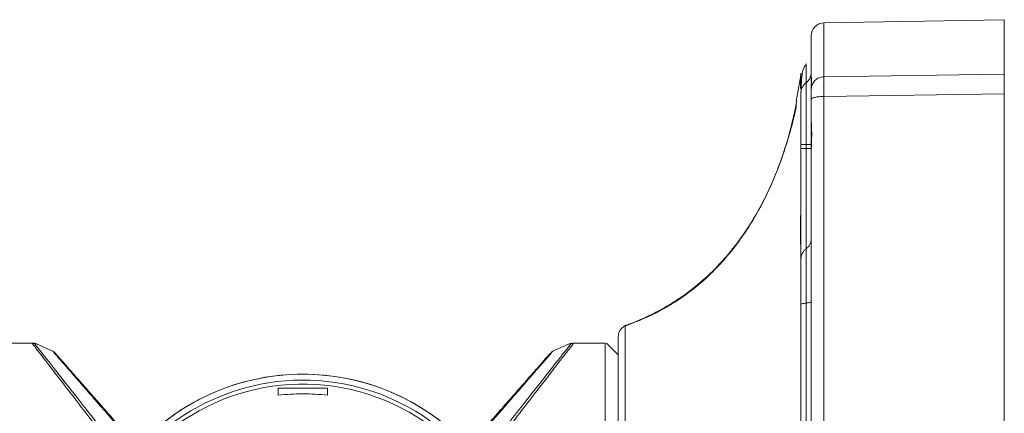
# Paper-space layout 'w_o sunshield' of a CAD drawing. Units: millimetres. Extents: x 0 to 1189, y 0 to 841.
# Drawn here: x 738 to 814, y 210 to 240 of the extents above; entities that cross this region are included whole.
import ezdxf

# ---------------------------------------------------------------- set-up
doc = ezdxf.new("R2010")
doc.units = ezdxf.units.MM

psp = doc.layouts.new('w_o sunshield')

# ---------------------------------------------------------------- linework, layer by layer
at = {"color": 7, "linetype": 'Continuous', "lineweight": 15}
for p, q in [((814.189, 240.278), (800.171, 240.034)), ((814.189, 236.055), (814.189, 240.278)), ((798.831, 236.852), (798.789, 236.854)), ((798.379, 235.954), (798.021, 233.965)), ((798.347, 235.335), (798.389, 235.971)), ((798.391, 236.117), (798.362, 235.812)), ((799.189, 235.45), (799.189, 235.691)), ((814.189, 236.055), (800.171, 235.85)), ((799.189, 232.512), (799.189, 234.108)), ((814.189, 234.527), (800.171, 234.319)), ((800.171, 195.278), (800.171, 234.319)), ((814.189, 195.278), (814.189, 234.527)), ((798.389, 230.605), (798.789, 230.605)), ((798.389, 230.278), (798.389, 230.605)), ((798.789, 230.605), (798.789, 230.278)), ((799.189, 230.605), (798.789, 230.605)), ((798.789, 222.499), (798.789, 230.278)), ((798.347, 224.826), (798.389, 225.295)), ((798.389, 225.295), (798.389, 223.294)), ((798.347, 224.826), (798.347, 222.856)), ((798.347, 222.856), (798.389, 223.294)), ((798.789, 195.278), (798.789, 218.291)), ((784.741, 216.53), (784.741, 216.546)), ((784.981, 216.62), (785.124, 216.673)), ((785.124, 216.673), (784.981, 216.62)), ((785.653, 216.9), (785.103, 216.678)), ((735.164, 215.178), (738.655, 215.178)), ((738.8, 215.178), (738.906, 215.167)), ((739.008, 215.134), (738.906, 215.167)), ((740.259, 214.567), (739.007, 215.134)), ((780.371, 215.134), (779.118, 214.567)), ((780.47, 215.167), (780.37, 215.134)), ((780.371, 215.134), (780.512, 215.133)), ((780.47, 215.167), (780.576, 215.178)), ((780.721, 215.178), (780.723, 215.178)), ((783.189, 215.178), (780.723, 215.178)), ((783.289, 215.178), (784.189, 214.278)), ((757.769, 211.698), (757.769, 211.139)), ((761.608, 211.698), (757.769, 211.698)), ((761.608, 211.139), (761.608, 211.698))]:
    psp.add_line(p, q, dxfattribs=at)
at = {"color": 8, "linetype": 'Continuous', "lineweight": 15}
for p, q in [((800.171, 235.85), (800.171, 240.034)), ((798.789, 235.386), (798.789, 236.848)), ((799.189, 235.691), (799.217, 235.539)), ((798.347, 235.335), (798.347, 234.938)), ((798.347, 225.075), (798.347, 224.826)), ((784.981, 216.62), (784.741, 216.53)), ((779.125, 214.569), (779.109, 214.55)), ((773.548, 208.164), (775.195, 210.056))]:
    psp.add_line(p, q, dxfattribs=at)
at = {"color": 7, "linetype": 'Continuous', "lineweight": 15}
for centre, radius, start, end in [((800.189, 239.034), 1, 90.99997, 180), ((759.689, 195.278), 17.5, 89.99991, 134.28872), ((759.689, 195.278), 17.5, 226.86487, 133.13512), ((759.689, 195.278), 17.5, 46.86481, 90.00007), ((759.689, 195.278), 16.728, 210.80665, 149.19335), ((759.689, 195.278), 17.039, 219.34172, 140.65829), ((759.689, 195.278), 15.976, 90, 96.89987), ((759.689, 195.278), 15.976, 83.10013, 90)]:
    psp.add_arc(centre, radius, start, end, dxfattribs=at)
for points, knots in [([(799.189, 239.034), (799.189, 238.959), (799.189, 238.81), (799.189, 237.693), (799.189, 236.358), (799.189, 235.691)], [0, 0, 0, 0, 0.333333, 0.666667, 1, 1, 1, 1]), ([(798.75, 236.76), (798.652, 236.607), (798.442, 236.28), (798.407, 235.179), (798.389, 234.592)], [0, 0, 0, 0, 0.466309, 1, 1, 1, 1]), ([(798.391, 236.117), (798.391, 236.117), (798.395, 236.166), (798.392, 236.068), (798.389, 235.971)], [0, 0, 0, 0, 0.001122, 1, 1, 1, 1]), ([(798.789, 235.386), (798.853, 235.442), (798.983, 235.555), (799.146, 235.823), (799.173, 236.045), (799.189, 236.179)], [0, 0, 0, 0, 0.277286, 0.56209, 1, 1, 1, 1]), ([(799.189, 234.873), (799.203, 234.999), (799.233, 235.253), (799.459, 235.574), (799.783, 235.8), (800.042, 235.833), (800.171, 235.85)], [0, 0, 0, 0, 0.250002, 0.5, 0.750005, 1, 1, 1, 1]), ([(799.208, 235.766), (799.208, 235.769), (799.215, 235.798), (799.234, 235.731), (799.207, 235.555), (799.195, 235.327), (799.189, 235.211)], [0, 0, 0, 0, 0.024842, 0.347084, 0.667611, 1, 1, 1, 1]), ([(799.189, 235.69), (799.19, 235.685), (799.191, 235.675), (799.204, 235.604), (799.21, 235.569)], [0, 0, 0, 0, 0.500752, 1, 1, 1, 1]), ([(800.171, 234.319), (800.17, 234.502), (800.168, 234.868), (800.168, 235.326), (800.168, 235.682), (800.17, 235.794), (800.171, 235.85)], [0, 0, 0, 0, 0.249831, 0.499272, 0.749237, 1, 1, 1, 1]), ([(814.189, 234.527), (814.189, 234.707), (814.189, 235.072), (814.189, 235.523), (814.189, 235.887), (814.189, 236), (814.189, 236.055)], [0, 0, 0, 0, 0.246814, 0.500006, 0.753317, 1, 1, 1, 1]), ([(798.789, 235.386), (798.724, 235.33), (798.594, 235.216), (798.431, 234.948), (798.405, 234.727), (798.389, 234.592)], [0, 0, 0, 0, 0.277292, 0.56209, 1, 1, 1, 1]), ([(798.789, 230.605), (798.789, 231.236), (798.789, 232.541), (798.789, 234.075), (798.789, 235.061), (798.789, 235.28), (798.789, 235.386)], [0, 0, 0, 0, 0.2718095, 0.5620309, 0.7881893, 1, 1, 1, 1]), ([(799.189, 234.873), (799.189, 234.93), (799.189, 235.045), (799.189, 235.156), (799.189, 235.211)], [0, 0, 0, 0, 0.5, 1, 1, 1, 1]), ([(799.189, 234.108), (799.189, 234.199), (799.189, 234.382), (799.189, 234.611), (799.189, 234.789), (799.189, 234.845), (799.189, 234.873)], [0, 0, 0, 0, 0.249836, 0.499273, 0.749236, 1, 1, 1, 1]), ([(798.389, 234.592), (798.389, 234.486), (798.389, 234.265), (798.389, 233.316), (798.389, 232.04), (798.389, 231.072), (798.389, 230.605)], [0, 0, 0, 0, 0.241682, 0.5, 0.758318, 1, 1, 1, 1]), ([(799.189, 234.108), (799.202, 234.134), (799.222, 234.175), (799.344, 234.223), (799.47, 234.257), (799.627, 234.284), (799.856, 234.311), (800.047, 234.316), (800.171, 234.319)], [0, 0, 0, 0, 0.239697, 0.368514, 0.500001, 0.631485, 0.760311, 1, 1, 1, 1]), ([(798.007, 233.42), (798.005, 233.418), (798, 233.415), (797.952, 233.193), (797.811, 232.573), (797.51, 231.423), (797.052, 229.953), (796.526, 228.518), (795.939, 227.143), (795.06, 225.38), (793.735, 223.237), (791.874, 221.022), (790.215, 219.554), (788.873, 218.592), (787.7, 217.868), (786.595, 217.307), (785.617, 216.88), (785.28, 216.748), (785.103, 216.678)], [0, 0, 0, 0, 0.014315, 0.034976, 0.076511, 0.155707, 0.226675, 0.289287, 0.345812, 0.402106, 0.514867, 0.626203, 0.726104, 0.772082, 0.827762, 0.903296, 0.94919, 1, 1, 1, 1]), ([(798.007, 233.424), (798.005, 233.421), (798, 233.415), (797.951, 233.188), (797.812, 232.571), (797.606, 231.821), (797.47, 231.329)], [0, 0, 0, 0, 0.096437, 0.228931, 0.494732, 1, 1, 1, 1]), ([(798.06, 233.959), (798.045, 233.872), (798.015, 233.698), (798.012, 233.517), (798.01, 233.427)], [0, 0, 0, 0, 0.4999711, 1, 1, 1, 1]), ([(799.189, 232.512), (799.195, 232.331), (799.208, 231.976), (799.234, 231.372), (799.208, 230.744), (799.195, 230.331), (799.189, 230.12)], [0, 0, 0, 0, 0.254666, 0.500963, 0.745949, 1, 1, 1, 1]), ([(799.189, 230.278), (799.189, 230.656), (799.189, 231.342), (799.189, 231.984), (799.189, 232.273)], [0, 0, 0, 0, 0.5497441, 1, 1, 1, 1]), ([(798.389, 230.278), (798.389, 229.42), (798.389, 227.635), (798.389, 226.094), (798.389, 225.295)], [0, 0, 0, 0, 0.481074, 1, 1, 1, 1]), ([(798.789, 230.278), (798.73, 230.278), (798.612, 230.278), (798.487, 230.278), (798.404, 230.278), (798.394, 230.278), (798.389, 230.278)], [0, 0, 0, 0, 0.249994, 0.499996, 0.749998, 1, 1, 1, 1]), ([(798.789, 230.278), (798.847, 230.278), (798.965, 230.278), (799.09, 230.278), (799.173, 230.278), (799.183, 230.278), (799.189, 230.278)], [0, 0, 0, 0, 0.250003, 0.500001, 0.750001, 1, 1, 1, 1]), ([(799.189, 230.12), (799.189, 226.282), (799.189, 218.605), (799.189, 206.96), (799.189, 199.171), (799.189, 195.278)], [0, 0, 0, 0, 0.333403, 0.66678, 1, 1, 1, 1]), ([(798.389, 223.294), (798.389, 222.818), (798.389, 221.901), (798.389, 221.764), (798.389, 221.699)], [0, 0, 0, 0, 0.518926, 1, 1, 1, 1]), ([(798.789, 222.499), (798.847, 222.549), (798.965, 222.65), (799.09, 222.848), (799.173, 223.067), (799.183, 223.221), (799.189, 223.299)], [0, 0, 0, 0, 0.250003, 0.500001, 0.750001, 1, 1, 1, 1]), ([(798.789, 222.499), (798.73, 222.448), (798.612, 222.347), (798.487, 222.149), (798.404, 221.93), (798.394, 221.776), (798.389, 221.699)], [0, 0, 0, 0, 0.249994, 0.499996, 0.749998, 1, 1, 1, 1]), ([(798.789, 218.291), (798.789, 218.908), (798.789, 220.183), (798.789, 221.564), (798.789, 222.364), (798.789, 222.455), (798.789, 222.499)], [0, 0, 0, 0, 0.27181, 0.562031, 0.788189, 1, 1, 1, 1]), ([(798.389, 221.699), (798.389, 221.651), (798.389, 221.552), (798.389, 220.76), (798.389, 219.594), (798.389, 218.647), (798.389, 218.189)], [0, 0, 0, 0, 0.241682, 0.5, 0.758318, 1, 1, 1, 1]), ([(798.789, 218.291), (798.724, 218.284), (798.594, 218.269), (798.431, 218.235), (798.405, 218.206), (798.389, 218.189)], [0, 0, 0, 0, 0.2772917, 0.5620861, 1, 1, 1, 1]), ([(798.389, 218.189), (798.389, 215.292), (798.389, 209.498), (798.389, 203.67), (798.389, 200.756)], [0, 0, 0, 0, 0.500001, 1, 1, 1, 1]), ([(798.789, 218.291), (798.853, 218.298), (798.983, 218.313), (799.146, 218.347), (799.173, 218.375), (799.189, 218.393)], [0, 0, 0, 0, 0.277286, 0.56209, 1, 1, 1, 1]), ([(784.741, 216.546), (784.663, 216.499), (784.505, 216.404), (784.328, 216.184), (784.21, 215.927), (784.196, 215.743), (784.189, 215.652)], [0, 0, 0, 0, 0.245152, 0.5, 0.754846, 1, 1, 1, 1]), ([(785.182, 216.69), (785.106, 216.671), (784.954, 216.632), (784.809, 216.574), (784.736, 216.544)], [0, 0, 0, 0, 0.501115, 1, 1, 1, 1]), ([(784.741, 196.108), (784.741, 196.939), (784.741, 198.593), (784.741, 201.01), (784.741, 203.314), (784.741, 205.466), (784.741, 207.437), (784.741, 209.205), (784.741, 210.762), (784.741, 212.51), (784.741, 214.203), (784.741, 215.539), (784.741, 216.309), (784.741, 216.459), (784.741, 216.53)], [0, 0, 0, 0, 0.078699, 0.156682, 0.233441, 0.308516, 0.38151, 0.452094, 0.520015, 0.585094, 0.706209, 0.815369, 0.913018, 1, 1, 1, 1]), ([(738.655, 215.178), (738.727, 215.083), (738.874, 214.891), (739.318, 214.317), (739.916, 213.546), (740.733, 212.491), (741.807, 211.096), (743.148, 209.358), (744.163, 208.048), (744.677, 207.384)], [0, 0, 0, 0, 0.12348, 0.250009, 0.372005, 0.500053, 0.66449, 0.83002, 1, 1, 1, 1]), ([(738.655, 215.178), (738.691, 215.176), (738.763, 215.172), (738.83, 215.146), (738.864, 215.133)], [0, 0, 0, 0, 0.499978, 1, 1, 1, 1]), ([(738.801, 215.178), (738.801, 215.178), (738.849, 215.178), (738.752, 215.178), (738.655, 215.178)], [0, 0, 0, 0, 0.001357, 1, 1, 1, 1]), ([(738.864, 215.133), (738.959, 215.133), (739.055, 215.134), (739.007, 215.134), (739.007, 215.134)], [0, 0, 0, 0, 0.992862, 1, 1, 1, 1]), ([(744.75, 207.653), (744.019, 208.579), (742.559, 210.431), (741.076, 212.325), (740.109, 213.55), (739.523, 214.291), (739.083, 214.851), (738.937, 215.039), (738.864, 215.133)], [0, 0, 0, 0, 0.249613, 0.499033, 0.624601, 0.749404, 0.875006, 1, 1, 1, 1]), ([(780.512, 215.133), (780.444, 215.044), (780.306, 214.866), (779.895, 214.343), (779.349, 213.651), (778.441, 212.503), (777.053, 210.731), (775.68, 208.988), (774.996, 208.119)], [0, 0, 0, 0, 0.124895, 0.249569, 0.375582, 0.50084, 0.751283, 1, 1, 1, 1]), ([(775.11, 207.913), (775.589, 208.532), (776.539, 209.759), (777.788, 211.379), (778.789, 212.678), (779.548, 213.657), (780.103, 214.372), (780.515, 214.907), (780.653, 215.088), (780.721, 215.178)], [0, 0, 0, 0, 0.169234, 0.335498, 0.499958, 0.627732, 0.74999, 0.876448, 1, 1, 1, 1]), ([(780.512, 215.133), (780.546, 215.146), (780.613, 215.172), (780.685, 215.176), (780.721, 215.178)], [0, 0, 0, 0, 0.5040656, 1, 1, 1, 1]), ([(783.189, 175.378), (783.189, 175.566), (783.189, 175.94), (783.189, 177.334), (783.189, 179.284), (783.189, 181.786), (783.189, 184.739), (783.189, 188.049), (783.189, 191.601), (783.189, 195.278), (783.189, 198.955), (783.189, 202.508), (783.189, 205.818), (783.189, 208.771), (783.189, 211.273), (783.189, 213.223), (783.189, 214.616), (783.189, 214.991), (783.189, 215.178)], [0, 0, 0, 0, 0.0625, 0.125, 0.1875, 0.25, 0.3125, 0.375, 0.4375, 0.5, 0.5625, 0.625, 0.6875, 0.75, 0.8125, 0.875, 0.9375, 1, 1, 1, 1]), ([(784.189, 215.652), (784.189, 215.637), (784.189, 215.604), (784.189, 215.333), (784.189, 214.851), (784.189, 214.092), (784.189, 213.013), (784.189, 211.701), (784.189, 210.236), (784.189, 208.656), (784.189, 206.871), (784.189, 204.847), (784.189, 202.651), (784.189, 200.281), (784.189, 197.812), (784.189, 195.278), (784.189, 192.744), (784.189, 190.275), (784.189, 187.905), (784.189, 185.71), (784.189, 183.686), (784.189, 181.901), (784.189, 180.321), (784.189, 178.855), (784.189, 177.543), (784.189, 176.464), (784.189, 175.706), (784.189, 175.224), (784.189, 174.952), (784.189, 174.92), (784.189, 174.905)], [0, 0, 0, 0, 0.028259, 0.058385, 0.090349, 0.126376, 0.164563, 0.204839, 0.23823, 0.271612, 0.307837, 0.344054, 0.382452, 0.420841, 0.460425, 0.5, 0.539584, 0.579159, 0.617557, 0.655946, 0.692171, 0.728388, 0.761779, 0.795161, 0.835444, 0.873631, 0.909651, 0.941622, 0.971745, 1, 1, 1, 1]), ([(740.42, 214.446), (740.395, 214.471), (740.345, 214.522), (740.282, 214.555), (740.25, 214.571)], [0, 0, 0, 0, 0.5000105, 1, 1, 1, 1]), ([(746.272, 207.778), (745.501, 208.657), (744.339, 209.98), (743.027, 211.475), (742.153, 212.471), (741.432, 213.293), (740.875, 213.927), (740.537, 214.312), (740.39, 214.479), (740.427, 214.437), (740.43, 214.434)], [0, 0, 0, 0, 0.245091, 0.368855, 0.492183, 0.616204, 0.739072, 0.862736, 0.987146, 1, 1, 1, 1]), ([(773.333, 208.038), (773.726, 208.486), (774.502, 209.369), (775.566, 210.582), (776.533, 211.684), (777.376, 212.644), (778.07, 213.434), (778.581, 214.017), (778.903, 214.384), (778.934, 214.419), (778.949, 214.435)], [0, 0, 0, 0, 0.127635, 0.251957, 0.378396, 0.504922, 0.631014, 0.757991, 0.884382, 1, 1, 1, 1]), ([(775.195, 210.056), (775.386, 210.275), (775.953, 210.926), (776.732, 211.821), (777.58, 212.795), (778.265, 213.582), (778.769, 214.16), (779.078, 214.515), (779.102, 214.543), (779.114, 214.556)], [0, 0, 0, 0, 0.079082, 0.23532, 0.39289, 0.549391, 0.70715, 0.864154, 1, 1, 1, 1]), ([(779.127, 214.571), (779.111, 214.563), (779.079, 214.548), (779.05, 214.528), (779.036, 214.517)], [0, 0, 0, 0, 0.498623, 1, 1, 1, 1]), ([(784.189, 176.278), (784.189, 176.349), (784.189, 176.49), (784.189, 177.62), (784.189, 179.376), (784.189, 181.757), (784.189, 184.654), (784.189, 187.96), (784.189, 191.548), (784.189, 195.278), (784.189, 199.009), (784.189, 202.596), (784.189, 205.902), (784.189, 208.799), (784.189, 211.18), (784.189, 212.936), (784.189, 214.066), (784.189, 214.208), (784.189, 214.278)], [0, 0, 0, 0, 0.0625, 0.125, 0.1875, 0.25, 0.3125, 0.375, 0.4375, 0.5, 0.5625, 0.625, 0.6875, 0.75, 0.8125, 0.875, 0.9375, 1, 1, 1, 1])]:
    psp.add_open_spline(points, degree=3, knots=knots, dxfattribs=at)
at = {"color": 8, "linetype": 'Continuous', "lineweight": 15}
for points, knots in [([(798.358, 235.739), (798.358, 235.75), (798.359, 235.783), (798.352, 235.514), (798.347, 235.335)], [0, 0, 0, 0, 0.333997, 1, 1, 1, 1]), ([(784.741, 216.53), (784.851, 216.569), (785.067, 216.645), (785.768, 216.912), (786.778, 217.346), (788.084, 218.035), (789.384, 218.876), (790.644, 219.866), (792.237, 221.374), (794.032, 223.589), (795.454, 226.067), (796.359, 228.085), (796.926, 229.591), (797.384, 231.044), (797.736, 232.391), (797.94, 233.336), (798.044, 233.87), (798.054, 233.928), (798.06, 233.958)], [0, 0, 0, 0, 0.035493, 0.0694828, 0.134496, 0.1967888, 0.2580297, 0.318088, 0.3778421, 0.4978382, 0.6194133, 0.6807092, 0.7428821, 0.8052908, 0.8689258, 0.9336515, 0.9667438, 1, 1, 1, 1]), ([(740.265, 214.554), (740.26, 214.559), (740.224, 214.601), (740.379, 214.424), (740.728, 214.022), (741.293, 213.373), (742.023, 212.536), (742.905, 211.523), (744.224, 210.008), (745.391, 208.668), (746.166, 207.778)], [0, 0, 0, 0, 0.019518, 0.143325, 0.26629, 0.388473, 0.511743, 0.634213, 0.757051, 1, 1, 1, 1])]:
    psp.add_open_spline(points, degree=3, knots=knots, dxfattribs=at)

doc.saveas('drawing.dxf')
